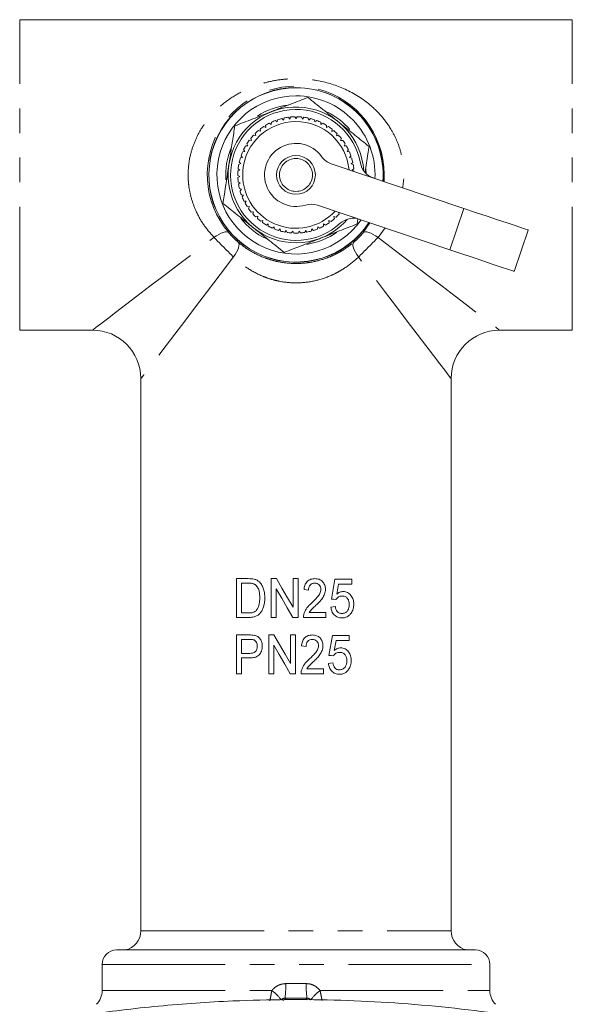
# Model space of a CAD drawing. Units: millimetres. Extents: x 122 to 218, y 34 to 240.
# Drawn here: x 152 to 181, y 80 to 131 of the extents above; entities that cross this region are included whole.
import ezdxf

# ---------------------------------------------------------------- set-up
doc = ezdxf.new("R2010")
doc.units = ezdxf.units.MM
doc.linetypes.add('PHANTOM', pattern=[12.7, 6.35, -1.27, 1.27, -1.27, 1.27, -1.27])

msp = doc.modelspace()

# ---------------------------------------------------------------- linework, layer by layer
at = {"color": 7, "linetype": 'Continuous', "lineweight": 15}
for p, q in [((180.948, 130.849), (152.446, 130.849)), ((166.702, 125.749), (166.645, 125.848)), ((166.76, 125.848), (166.702, 125.749)), ((165.134, 125.291), (165.032, 125.344)), ((165.128, 125.406), (165.134, 125.291)), ((165.422, 125.453), (165.327, 125.517)), ((165.43, 125.568), (165.422, 125.453)), ((165.727, 125.582), (165.64, 125.656)), ((165.748, 125.695), (165.727, 125.582)), ((166.045, 125.674), (165.967, 125.758)), ((166.079, 125.784), (166.045, 125.674)), ((166.372, 125.73), (166.303, 125.823)), ((166.417, 125.836), (166.372, 125.73)), ((167.033, 125.729), (166.987, 125.835)), ((167.101, 125.821), (167.033, 125.729)), ((167.359, 125.672), (167.326, 125.782)), ((167.437, 125.756), (167.359, 125.672)), ((167.676, 125.578), (167.656, 125.691)), ((167.764, 125.653), (167.676, 125.578)), ((167.981, 125.449), (167.974, 125.564)), ((168.077, 125.513), (167.981, 125.449)), ((168.269, 125.286), (168.275, 125.4)), ((168.371, 125.338), (168.269, 125.286)), ((164.621, 124.873), (164.51, 124.902)), ((164.59, 124.984), (164.621, 124.873)), ((164.865, 125.097), (164.758, 125.138)), ((164.847, 125.21), (164.865, 125.097)), ((168.537, 125.091), (168.555, 125.204)), ((168.644, 125.131), (168.537, 125.091)), ((168.78, 124.866), (168.812, 124.977)), ((168.892, 124.894), (168.78, 124.866)), ((164.216, 124.35), (164.102, 124.353)), ((164.161, 124.451), (164.216, 124.35)), ((164.404, 124.623), (164.29, 124.639)), ((164.36, 124.73), (164.404, 124.623)), ((168.997, 124.616), (169.041, 124.722)), ((169.111, 124.631), (168.997, 124.616)), ((169.183, 124.342), (169.239, 124.443)), ((169.298, 124.344), (169.183, 124.342)), ((163.864, 123.835), (163.941, 123.75)), ((164.061, 124.058), (163.947, 124.047)), ((163.995, 124.152), (164.061, 124.058)), ((169.337, 124.049), (169.404, 124.143)), ((169.452, 124.038), (169.337, 124.049)), ((169.457, 123.74), (169.534, 123.826)), ((163.856, 123.429), (163.747, 123.393)), ((163.77, 123.506), (163.856, 123.429)), ((163.941, 123.75), (163.828, 123.726)), ((168.517, 123.424), (175.349, 121.125)), ((169.569, 123.716), (169.457, 123.74)), ((169.54, 123.42), (169.627, 123.496)), ((169.649, 123.383), (169.54, 123.42)), ((163.697, 122.825), (163.798, 122.771)), ((163.808, 123.102), (163.704, 123.053)), ((163.714, 123.168), (163.808, 123.102)), ((169.587, 123.092), (169.681, 123.158)), ((169.691, 123.043), (169.587, 123.092)), ((163.798, 122.771), (163.7, 122.711)), ((163.72, 122.484), (163.826, 122.441)), ((163.826, 122.441), (163.736, 122.37)), ((163.781, 122.147), (163.891, 122.116)), ((163.891, 122.116), (163.81, 122.036)), ((163.88, 121.819), (163.993, 121.801)), ((163.993, 121.801), (163.921, 121.712)), ((164.015, 121.504), (164.13, 121.5)), ((164.13, 121.5), (164.069, 121.403)), ((174.632, 118.993), (167.799, 121.291)), ((164.186, 121.207), (164.301, 121.216)), ((164.301, 121.216), (164.251, 121.112)), ((164.39, 120.932), (164.502, 120.953)), ((164.502, 120.953), (164.465, 120.845)), ((168.923, 120.837), (168.894, 120.923)), ((164.623, 120.681), (164.733, 120.715)), ((164.733, 120.715), (164.708, 120.603)), ((164.884, 120.459), (164.989, 120.505)), ((164.989, 120.505), (164.977, 120.391)), ((165.168, 120.268), (165.267, 120.326)), ((165.267, 120.326), (165.268, 120.211)), ((168.118, 120.206), (168.119, 120.321)), ((168.119, 120.321), (168.218, 120.263)), ((168.398, 120.5), (168.503, 120.453)), ((168.41, 120.386), (168.398, 120.5)), ((168.655, 120.709), (168.764, 120.674)), ((168.679, 120.597), (168.655, 120.709)), ((169.891, 120.577), (169.851, 120.322)), ((165.472, 120.11), (165.564, 120.179)), ((165.564, 120.179), (165.578, 120.065)), ((165.792, 119.988), (165.876, 120.068)), ((165.876, 120.068), (165.903, 119.956)), ((166.124, 119.904), (166.198, 119.992)), ((166.198, 119.992), (166.237, 119.884)), ((166.464, 119.858), (166.527, 119.954)), ((166.527, 119.954), (166.578, 119.851)), ((166.806, 119.851), (166.858, 119.953)), ((166.858, 119.953), (166.921, 119.857)), ((167.147, 119.883), (167.187, 119.99)), ((167.187, 119.99), (167.26, 119.902)), ((167.482, 119.953), (167.51, 120.065)), ((167.51, 120.065), (167.593, 119.985)), ((167.807, 120.062), (167.822, 120.176)), ((167.822, 120.176), (167.913, 120.106)), ((177.949, 117.877), (178.667, 120.009)), ((152.446, 114.849), (156.197, 114.849)), ((177.197, 114.849), (180.948, 114.849)), ((158.697, 112.349), (158.697, 83.889)), ((174.697, 83.889), (174.697, 112.349)), ((164.233, 102.043), (163.624, 102.043)), ((163.624, 102.043), (163.624, 100.043)), ((165.69, 102.043), (165.419, 102.043)), ((165.419, 102.043), (165.419, 100.043)), ((166.548, 102.043), (166.548, 100.567)), ((166.804, 102.043), (166.548, 102.043)), ((166.804, 100.043), (166.804, 102.043)), ((168.701, 102.017), (168.522, 100.992)), ((169.573, 102.017), (168.701, 102.017)), ((169.573, 101.761), (169.573, 102.017)), ((163.881, 101.812), (164.238, 101.812)), ((163.881, 100.274), (163.881, 101.812)), ((165.676, 100.043), (165.676, 101.52)), ((168.801, 101.243), (168.892, 101.761)), ((168.892, 101.761), (169.573, 101.761)), ((163.624, 100.043), (164.262, 100.043)), ((164.244, 100.274), (163.881, 100.274)), ((165.419, 100.043), (165.676, 100.043)), ((166.533, 100.043), (166.804, 100.043)), ((167.086, 100.043), (168.24, 100.043)), ((168.24, 100.299), (167.384, 100.299)), ((168.24, 100.043), (168.24, 100.299)), ((164.284, 99.14), (163.624, 99.14)), ((163.624, 99.14), (163.624, 97.14)), ((165.562, 99.14), (165.291, 99.14)), ((165.291, 99.14), (165.291, 97.14)), ((166.419, 99.14), (166.419, 97.663)), ((166.676, 99.14), (166.419, 99.14)), ((166.676, 97.14), (166.676, 99.14)), ((168.573, 99.114), (168.394, 98.088)), ((169.445, 99.114), (168.573, 99.114)), ((169.445, 98.858), (169.445, 99.114)), ((163.881, 98.909), (164.305, 98.909)), ((163.881, 98.191), (163.881, 98.909)), ((165.548, 97.14), (165.548, 98.616)), ((168.673, 98.34), (168.763, 98.858)), ((168.763, 98.858), (169.445, 98.858)), ((164.31, 98.191), (163.881, 98.191)), ((163.881, 97.96), (164.319, 97.96)), ((163.881, 97.14), (163.881, 97.96)), ((163.624, 97.14), (163.881, 97.14)), ((165.291, 97.14), (165.548, 97.14)), ((166.405, 97.14), (166.676, 97.14)), ((166.958, 97.14), (168.112, 97.14)), ((168.112, 97.396), (167.256, 97.396)), ((168.112, 97.14), (168.112, 97.396)), ((175.947, 82.906), (157.447, 82.906)), ((156.697, 82.156), (156.697, 80.813)), ((176.697, 80.813), (176.697, 82.156)), ((167.209, 80.361), (166.186, 80.361))]:
    msp.add_line(p, q, dxfattribs=at)
at = {"color": 8, "linetype": 'PHANTOM', "lineweight": 0}
for p, q in [((152.446, 114.849), (152.446, 130.849)), ((180.948, 114.849), (180.948, 130.849)), ((175.349, 121.125), (174.632, 118.993)), ((170.168, 119.874), (170.501, 120.382)), ((171.289, 120.117), (170.927, 119.626)), ((158.697, 83.889), (174.697, 83.889)), ((156.697, 82.156), (176.697, 82.156)), ((156.697, 80.813), (165.451, 80.813)), ((167.944, 80.813), (176.697, 80.813)), ((166.125, 80.421), (166.186, 80.361)), ((167.209, 80.361), (167.27, 80.421))]:
    msp.add_line(p, q, dxfattribs=at)
at = {"color": 7, "linetype": 'Continuous', "lineweight": 15, "flags": 128}
for points in [[(170.306, 123.191), (170.307, 123.183), (170.322, 122.908)], [(175.349, 121.125), (175.959, 120.92), (176.548, 120.722), (177.096, 120.538), (177.584, 120.373), (177.997, 120.235), (178.319, 120.126), (178.54, 120.052), (178.653, 120.014), (178.667, 120.009)], [(177.949, 117.877), (177.935, 117.882), (177.823, 117.919), (177.602, 117.994), (177.279, 118.102), (176.867, 118.241), (176.378, 118.405), (175.83, 118.59), (175.242, 118.788), (174.632, 118.993)], [(166.548, 100.567), (166.261, 101.06), (165.975, 101.552), (165.69, 102.043)], [(165.676, 101.52), (165.961, 101.029), (166.247, 100.536), (166.533, 100.043)], [(167.112, 101.479), (167.227, 101.466), (167.342, 101.453)], [(168.522, 100.992), (168.637, 100.979), (168.753, 100.966)], [(168.727, 100.607), (168.612, 100.594), (168.496, 100.581)], [(166.419, 97.663), (166.133, 98.157), (165.847, 98.649), (165.562, 99.14)], [(165.548, 98.616), (165.832, 98.126), (166.118, 97.633), (166.405, 97.14)], [(166.983, 98.576), (167.099, 98.563), (167.214, 98.55)], [(168.394, 98.088), (168.509, 98.076), (168.624, 98.063)], [(168.599, 97.704), (168.484, 97.691), (168.368, 97.678)]]:
    msp.add_lwpolyline(points, dxfattribs=at)
at = {"color": 8, "linetype": 'PHANTOM', "lineweight": 0, "flags": 128}
for points in [[(163.227, 119.874), (163.183, 119.904), (163.12, 119.915), (163.039, 119.909), (162.944, 119.884), (162.836, 119.843), (162.719, 119.785), (162.595, 119.712), (162.468, 119.626)], [(170.168, 119.874), (170.212, 119.904), (170.275, 119.915), (170.355, 119.909), (170.45, 119.884), (170.558, 119.843), (170.676, 119.785), (170.8, 119.712), (170.927, 119.626)], [(156.197, 114.849), (156.246, 114.886), (156.392, 114.997), (156.633, 115.181), (156.968, 115.436), (157.392, 115.759), (157.904, 116.149), (158.496, 116.6), (159.165, 117.11), (159.904, 117.673), (160.706, 118.284), (161.563, 118.937), (162.468, 119.626)], [(163.475, 118.619), (163.56, 118.747), (163.633, 118.87), (163.691, 118.988), (163.733, 119.096), (163.757, 119.191), (163.764, 119.271), (163.752, 119.334), (163.723, 119.378)], [(169.92, 118.619), (169.834, 118.747), (169.761, 118.87), (169.703, 118.988), (169.662, 119.096), (169.637, 119.191), (169.631, 119.271), (169.642, 119.334), (169.672, 119.378)], [(170.927, 119.626), (171.832, 118.937), (172.689, 118.284), (173.491, 117.673), (174.229, 117.11), (174.898, 116.6), (175.491, 116.149), (176.002, 115.759), (176.427, 115.436), (176.762, 115.181), (177.003, 114.997), (177.149, 114.886), (177.197, 114.849)], [(163.475, 118.619), (162.785, 117.714), (162.132, 116.857), (161.521, 116.055), (160.959, 115.317), (160.449, 114.648), (159.997, 114.055), (159.608, 113.544), (159.284, 113.119), (159.029, 112.784), (158.845, 112.543), (158.734, 112.397), (158.697, 112.349)], [(174.697, 112.349), (174.66, 112.397), (174.549, 112.543), (174.365, 112.784), (174.11, 113.119), (173.787, 113.544), (173.397, 114.055), (172.946, 114.648), (172.436, 115.317), (171.873, 116.055), (171.262, 116.857), (170.609, 117.714), (169.92, 118.619)]]:
    msp.add_lwpolyline(points, dxfattribs=at)
at = {"color": 7, "linetype": 'Continuous', "lineweight": 15}
msp.add_circle((166.697, 122.849), 1, dxfattribs=at)
at = {"color": 8, "linetype": 'PHANTOM', "lineweight": 0}
msp.add_circle((166.697, 122.849), 0.85, dxfattribs=at)
for centre, radius, start, end in [((166.684, 122.855), 4.565, 355.6502, 220.7739), ((166.697, 122.849), 4.503, 90, 326.9387), ((166.697, 122.849), 4.503, 355.8766, 90), ((164.192, 79.07), 2.15, 35.9396, 54.1572), ((162.54, 80.988), 3.629, 351.0145, 2.8916), ((170.854, 80.988), 3.629, 177.1084, 188.9855), ((169.203, 79.07), 2.15, 125.8428, 144.0604)]:
    msp.add_arc(centre, radius, start, end, dxfattribs=at)
at = {"color": 7, "linetype": 'Continuous', "lineweight": 15}
for centre, radius, start, end in [((166.697, 122.849), 4.492, 90, 326.9034), ((166.697, 122.849), 4.077, 90, 325.3914), ((166.697, 122.849), 4.492, 355.9119, 90), ((166.697, 122.849), 4.077, 357.4239, 90), ((166.697, 122.849), 3.625, 96.3107, 123.3014), ((166.697, 122.849), 3.5, 3.3739, 319.4414), ((166.697, 122.849), 3.375, 10.4669, 312.3484), ((166.697, 122.849), 3, 91.0012, 95.3534), ((166.697, 122.849), 3, 84.4558, 88.8079), ((166.697, 122.849), 3.625, 40.0864, 63.0528), ((166.697, 122.849), 2.75, 5.5554, 174.9955), ((166.697, 122.849), 3, 123.7285, 128.0806), ((166.697, 122.849), 3, 117.1831, 121.5352), ((166.697, 122.849), 3, 110.6376, 114.9897), ((166.697, 122.849), 3, 104.0922, 108.4443), ((166.697, 122.849), 3, 97.5467, 101.8988), ((166.697, 122.849), 3, 77.9103, 82.2625), ((166.697, 122.849), 3, 71.3649, 75.717), ((166.697, 122.849), 3, 64.8194, 69.1716), ((166.697, 122.849), 3, 58.274, 62.6261), ((166.697, 122.849), 3, 51.7285, 56.0806), ((166.697, 122.849), 3, 136.8194, 141.1716), ((166.697, 122.849), 3, 130.274, 134.6261), ((166.697, 122.849), 3, 45.1831, 49.5352), ((166.697, 122.849), 3, 38.6376, 42.9897), ((166.697, 122.849), 3, 149.9103, 154.2625), ((166.697, 122.849), 3, 143.3649, 147.717), ((166.697, 122.849), 1.625, 35.4571, 287.3582), ((166.697, 122.849), 3, 32.0922, 36.4443), ((166.697, 122.849), 3, 25.5467, 29.8988), ((166.697, 122.849), 3.625, 157.328, 184.0182), ((166.697, 122.849), 3, 156.4558, 160.8079), ((166.697, 122.849), 3, 19.0012, 23.3534), ((166.697, 122.849), 3, 169.5467, 173.8988), ((166.697, 122.849), 3, 163.0012, 167.3534), ((168.835, 124.372), 1, 215.4571, 251.4076), ((166.697, 122.849), 3, 12.4558, 16.8079), ((166.697, 122.849), 3, 5.9103, 10.2625), ((171, 123.644), 1, 190.4669, 251.4076), ((166.697, 122.849), 3, 176.0922, 180.4443), ((166.697, 122.849), 2.75, 174.9955, 317.2599), ((166.697, 122.849), 3, 182.6376, 186.9897), ((166.697, 122.849), 3, 189.1831, 193.5352), ((166.697, 122.849), 3, 195.7285, 200.0806), ((166.697, 122.849), 3, 202.274, 206.6261), ((166.697, 122.849), 3, 208.8194, 213.1716), ((167.48, 120.343), 1, 71.4076, 107.3582), ((166.697, 122.849), 3, 215.3649, 219.717), ((166.697, 122.849), 3, 221.9103, 226.2625), ((166.697, 122.849), 3, 313.5467, 317.8988), ((166.697, 122.849), 3.625, 218.1666, 244.823), ((166.697, 122.849), 3, 228.4558, 232.8079), ((166.697, 122.849), 3, 235.0012, 239.3534), ((166.697, 122.849), 3, 300.4558, 304.8079), ((166.697, 122.849), 3, 307.0012, 311.3534), ((169.644, 119.615), 1, 71.4076, 132.3484), ((166.697, 122.849), 3, 241.5467, 245.8988), ((166.697, 122.849), 3, 248.0922, 252.4443), ((166.697, 122.849), 3, 254.6376, 258.9897), ((166.697, 122.849), 3, 261.1831, 265.5352), ((166.697, 122.849), 3, 267.7285, 272.0806), ((166.697, 122.849), 3, 274.274, 278.6261), ((166.697, 122.849), 3, 280.8194, 285.1716), ((166.697, 122.849), 3.625, 278.9345, 305.6863), ((166.697, 122.849), 3, 287.3649, 291.717), ((166.697, 122.849), 3, 293.9103, 298.2625), ((156.197, 112.349), 2.5, 0.4129, 89.7168), ((177.197, 112.349), 2.5, 90.4129, 179.7168), ((157.697, 83.889), 1, 280.8721, 0), ((175.697, 83.889), 1, 180, 259.1279), ((157.447, 82.156), 0.75, 90, 180), ((175.947, 82.156), 0.75, 0, 90), ((155.697, 80.813), 1, 315, 0), ((177.697, 80.813), 1, 180, 225)]:
    msp.add_arc(centre, radius, start, end, dxfattribs=at)
at = {"color": 8, "linetype": 'PHANTOM', "lineweight": 0}
for centre, major_axis, ratio in [((166.697, 81.265), (10, 0), 0.009381), ((166.697, 80.515), (10.75, 0), 0.008727)]:
    msp.add_ellipse(centre, major_axis=major_axis, ratio=ratio, start_param=4.659136, end_param=4.765642, dxfattribs=at)
at = {"color": 7, "linetype": 'Continuous', "lineweight": 15}
msp.add_ellipse((166.186, 80.111), major_axis=(0.177, -0.177), ratio=0.999924, start_param=2.356233, end_param=3.068091, dxfattribs=at)
at = {"color": 8, "linetype": 'PHANTOM', "lineweight": 0}
for points, knots in [([(162.468, 119.626), (162.29, 119.83), (161.933, 120.238), (161.554, 120.912), (161.298, 121.591), (161.182, 122.133), (161.124, 122.707), (161.138, 123.311), (161.275, 124.04), (161.527, 124.723), (161.885, 125.374), (162.353, 125.978), (162.96, 126.552), (163.691, 127.051), (164.492, 127.425), (165.295, 127.666), (166.078, 127.796), (166.881, 127.824), (167.9, 127.729), (169.134, 127.377), (170.251, 126.724), (171.065, 125.96), (171.564, 125.294), (171.914, 124.615), (172.111, 124.042), (172.237, 123.422), (172.287, 122.823), (172.225, 122.376), (172.198, 122.185)], [0, 0, 0, 0, 0.039914, 0.079786, 0.111759, 0.143712, 0.158084, 0.193199, 0.228327, 0.262701, 0.297103, 0.335912, 0.374746, 0.420613, 0.46647, 0.503755, 0.541022, 0.578843, 0.616668, 0.685135, 0.761381, 0.80573, 0.850033, 0.883096, 0.916134, 0.936374, 0.972806, 1, 1, 1, 1]), ([(163.227, 119.874), (163.3, 119.789), (163.379, 119.703), (163.55, 119.531), (163.637, 119.451), (163.723, 119.378)], [0, 0, 0, 0, 0.5, 0.5, 1, 1, 1, 1]), ([(169.672, 119.378), (169.758, 119.451), (169.844, 119.53), (170.016, 119.702), (170.095, 119.789), (170.168, 119.874)], [0, 0, 0, 0, 0.5, 0.5, 1, 1, 1, 1]), ([(163.475, 118.619), (163.31, 118.782), (163.141, 118.949), (162.798, 119.292), (162.631, 119.461), (162.468, 119.626)], [0, 0, 0, 0, 0.5, 0.5, 1, 1, 1, 1]), ([(163.723, 119.378), (163.921, 119.21), (164.134, 119.058), (164.59, 118.788), (164.831, 118.672), (165.21, 118.53), (165.339, 118.488), (165.604, 118.415), (165.74, 118.383), (166.147, 118.309), (166.423, 118.284), (166.841, 118.285), (166.983, 118.291), (167.261, 118.317), (167.397, 118.336), (167.802, 118.411), (168.063, 118.484), (168.444, 118.627), (168.568, 118.681), (168.808, 118.796), (168.925, 118.859), (169.263, 119.059), (169.474, 119.21), (169.672, 119.378)], [0, 0, 0, 0, 0.125, 0.125, 0.25, 0.25, 0.3125, 0.3125, 0.375, 0.375, 0.5, 0.5, 0.5625, 0.5625, 0.625, 0.625, 0.75, 0.75, 0.8125, 0.8125, 0.875, 0.875, 1, 1, 1, 1]), ([(170.927, 119.626), (170.764, 119.461), (170.597, 119.293), (170.254, 118.949), (170.085, 118.782), (169.92, 118.619)], [0, 0, 0, 0, 0.5, 0.5, 1, 1, 1, 1]), ([(169.92, 118.619), (169.709, 118.417), (169.483, 118.235), (169.12, 117.991), (168.995, 117.915), (168.736, 117.774), (168.601, 117.708), (168.188, 117.532), (167.902, 117.441), (167.31, 117.317), (167, 117.285), (166.392, 117.285), (166.092, 117.316), (165.649, 117.408), (165.501, 117.447), (165.213, 117.537), (165.073, 117.589), (164.664, 117.764), (164.404, 117.905), (163.913, 118.233), (163.686, 118.417), (163.475, 118.619)], [0, 0, 0, 0, 0.125, 0.125, 0.1875, 0.1875, 0.25, 0.25, 0.375, 0.375, 0.5, 0.5, 0.625, 0.625, 0.6875, 0.6875, 0.75, 0.75, 0.875, 0.875, 1, 1, 1, 1]), ([(165.349, 80.29), (165.354, 80.313), (165.375, 80.413), (165.409, 80.599), (165.439, 80.753), (165.451, 80.813)], [0, 0, 0, 0, 0.158008, 0.674979, 1, 1, 1, 1]), ([(165.451, 80.813), (165.494, 80.868), (165.541, 80.917), (165.647, 81.005), (165.705, 81.044), (165.889, 81.137), (166.026, 81.171), (166.165, 81.171)], [0, 0, 0, 0, 0.25, 0.25, 0.5, 0.5, 1, 1, 1, 1]), ([(167.23, 81.171), (167.299, 81.171), (167.367, 81.163), (167.501, 81.131), (167.567, 81.106), (167.75, 81.013), (167.858, 80.923), (167.944, 80.813)], [0, 0, 0, 0, 0.25, 0.25, 0.5, 0.5, 1, 1, 1, 1]), ([(167.944, 80.813), (167.966, 80.695), (168, 80.515), (168.031, 80.361), (168.042, 80.307)], [0, 0, 0, 0, 0.649682, 1, 1, 1, 1])]:
    msp.add_open_spline(points, degree=3, knots=knots, dxfattribs=at)
at = {"color": 7, "linetype": 'Continuous', "lineweight": 15}
for points, knots in [([(165.426, 126.11), (165.47, 126.127), (165.808, 126.259), (166.446, 126.507), (167.019, 126.731), (167.309, 126.844)], [0, 0, 0, 0, 0.070081, 0.530779, 1, 1, 1, 1]), ([(167.309, 126.844), (167.565, 126.639), (168.082, 126.224), (168.616, 125.796), (168.886, 125.58)], [0, 0, 0, 0, 0.495458, 1, 1, 1, 1]), ([(163.543, 125.376), (163.849, 125.495), (164.466, 125.735), (165.104, 125.984), (165.426, 126.11)], [0, 0, 0, 0, 0.495458, 1, 1, 1, 1]), ([(163.238, 123.378), (163.321, 123.921), (163.424, 124.597), (163.524, 125.247), (163.543, 125.376)], [0, 0, 0, 0, 0.802426, 1, 1, 1, 1]), ([(168.886, 125.58), (168.923, 125.55), (169.206, 125.324), (169.74, 124.896), (170.22, 124.511), (170.463, 124.317)], [0, 0, 0, 0, 0.07008, 0.53078, 1, 1, 1, 1]), ([(170.463, 124.317), (170.443, 124.189), (170.377, 123.758), (170.309, 123.31), (170.261, 122.996)], [0, 0, 0, 0, 0.297941, 1, 1, 1, 1]), ([(162.932, 121.381), (163.01, 121.894), (163.111, 122.553), (163.215, 123.229), (163.238, 123.378)], [0, 0, 0, 0, 0.778679, 1, 1, 1, 1]), ([(164.509, 120.117), (164.472, 120.147), (164.189, 120.374), (163.655, 120.802), (163.174, 121.186), (162.932, 121.381)], [0, 0, 0, 0, 0.07008, 0.53078, 1, 1, 1, 1]), ([(169.851, 120.322), (169.546, 120.203), (168.929, 119.962), (168.291, 119.713), (167.969, 119.588)], [0, 0, 0, 0, 0.495458, 1, 1, 1, 1]), ([(166.086, 118.854), (165.83, 119.059), (165.313, 119.473), (164.779, 119.901), (164.509, 120.117)], [0, 0, 0, 0, 0.495458, 1, 1, 1, 1]), ([(167.969, 119.588), (167.924, 119.57), (167.586, 119.439), (166.949, 119.19), (166.375, 118.967), (166.086, 118.854)], [0, 0, 0, 0, 0.070081, 0.53078, 1, 1, 1, 1]), ([(164.808, 101.871), (164.789, 101.888), (164.77, 101.905), (164.73, 101.935), (164.709, 101.948), (164.665, 101.972), (164.642, 101.983), (164.596, 102), (164.572, 102.007), (164.548, 102.014)], [0, 0, 0, 0, 0.25, 0.25, 0.5, 0.5, 0.75, 0.75, 1, 1, 1, 1]), ([(167.674, 102.043), (167.637, 102.042), (167.6, 102.04), (167.528, 102.029), (167.492, 102.021), (167.421, 101.996), (167.388, 101.979), (167.325, 101.939), (167.296, 101.915), (167.219, 101.834), (167.182, 101.768), (167.144, 101.663), (167.134, 101.627), (167.119, 101.553), (167.115, 101.516), (167.112, 101.479)], [0, 0, 0, 0, 0.125, 0.125, 0.25, 0.25, 0.375, 0.375, 0.5, 0.5, 0.75, 0.75, 0.875, 0.875, 1, 1, 1, 1]), ([(168.214, 101.491), (168.213, 101.527), (168.211, 101.564), (168.2, 101.635), (168.191, 101.67), (168.153, 101.774), (168.115, 101.835), (168.04, 101.915), (168.013, 101.938), (167.953, 101.978), (167.921, 101.995), (167.853, 102.02), (167.818, 102.029), (167.747, 102.041), (167.71, 102.042), (167.674, 102.043)], [0, 0, 0, 0, 0.125, 0.125, 0.25, 0.25, 0.5, 0.5, 0.625, 0.625, 0.75, 0.75, 0.875, 0.875, 1, 1, 1, 1]), ([(164.238, 101.812), (164.287, 101.811), (164.336, 101.811), (164.41, 101.802), (164.434, 101.799), (164.483, 101.788), (164.506, 101.78), (164.529, 101.771)], [0, 0, 0, 0, 0.5, 0.5, 0.75, 0.75, 1, 1, 1, 1]), ([(164.529, 101.771), (164.544, 101.763), (164.559, 101.756), (164.587, 101.738), (164.6, 101.728), (164.638, 101.694), (164.661, 101.669), (164.722, 101.588), (164.754, 101.527), (164.798, 101.398), (164.811, 101.331), (164.826, 101.195), (164.829, 101.127), (164.83, 101.058)], [0, 0, 0, 0, 0.0625, 0.0625, 0.125, 0.125, 0.25, 0.25, 0.5, 0.5, 0.75, 0.75, 1, 1, 1, 1]), ([(165.086, 101.054), (165.085, 101.128), (165.082, 101.202), (165.064, 101.35), (165.049, 101.423), (165.006, 101.565), (164.979, 101.634), (164.924, 101.729), (164.904, 101.76), (164.859, 101.818), (164.834, 101.845), (164.808, 101.871)], [0, 0, 0, 0, 0.25, 0.25, 0.5, 0.5, 0.75, 0.75, 0.875, 0.875, 1, 1, 1, 1]), ([(167.342, 101.453), (167.343, 101.499), (167.348, 101.544), (167.374, 101.632), (167.395, 101.674), (167.455, 101.743), (167.493, 101.771), (167.577, 101.805), (167.623, 101.811), (167.669, 101.812)], [0, 0, 0, 0, 0.25, 0.25, 0.5, 0.5, 0.75, 0.75, 1, 1, 1, 1]), ([(167.983, 101.49), (167.982, 101.453), (167.978, 101.417), (167.96, 101.348), (167.946, 101.314), (167.898, 101.216), (167.855, 101.159), (167.762, 101.049), (167.713, 100.996), (167.612, 100.893), (167.56, 100.843), (167.508, 100.793)], [0, 0, 0, 0, 0.125, 0.125, 0.25, 0.25, 0.5, 0.5, 0.75, 0.75, 1, 1, 1, 1]), ([(167.669, 101.812), (167.711, 101.811), (167.752, 101.806), (167.831, 101.775), (167.866, 101.751), (167.924, 101.689), (167.948, 101.653), (167.977, 101.575), (167.983, 101.532), (167.983, 101.49)], [0, 0, 0, 0, 0.25, 0.25, 0.5, 0.5, 0.75, 0.75, 1, 1, 1, 1]), ([(167.728, 100.67), (167.787, 100.727), (167.845, 100.785), (167.958, 100.904), (168.012, 100.965), (168.104, 101.101), (168.145, 101.171), (168.186, 101.287), (168.197, 101.327), (168.211, 101.408), (168.213, 101.449), (168.214, 101.491)], [0, 0, 0, 0, 0.25, 0.25, 0.5, 0.5, 0.75, 0.75, 0.875, 0.875, 1, 1, 1, 1]), ([(164.262, 100.043), (164.323, 100.044), (164.383, 100.046), (164.502, 100.064), (164.562, 100.079), (164.676, 100.123), (164.731, 100.154), (164.826, 100.235), (164.866, 100.282), (164.938, 100.387), (164.966, 100.442), (165.013, 100.559), (165.032, 100.62), (165.061, 100.742), (165.071, 100.803), (165.084, 100.928), (165.085, 100.991), (165.086, 101.054)], [0, 0, 0, 0, 0.125, 0.125, 0.25, 0.25, 0.375, 0.375, 0.5, 0.5, 0.625, 0.625, 0.75, 0.75, 0.875, 0.875, 1, 1, 1, 1]), ([(164.83, 101.058), (164.829, 101.001), (164.828, 100.945), (164.818, 100.832), (164.81, 100.776), (164.785, 100.665), (164.768, 100.611), (164.736, 100.534), (164.723, 100.509), (164.694, 100.46), (164.677, 100.438), (164.66, 100.415)], [0, 0, 0, 0, 0.25, 0.25, 0.5, 0.5, 0.75, 0.75, 0.875, 0.875, 1, 1, 1, 1]), ([(168.753, 100.966), (168.77, 100.994), (168.789, 101.02), (168.835, 101.065), (168.86, 101.086), (168.916, 101.118), (168.946, 101.129), (169.008, 101.143), (169.04, 101.144), (169.071, 101.145)], [0, 0, 0, 0, 0.25, 0.25, 0.5, 0.5, 0.75, 0.75, 1, 1, 1, 1]), ([(169.132, 101.376), (169.102, 101.376), (169.072, 101.373), (169.013, 101.361), (168.985, 101.352), (168.928, 101.329), (168.901, 101.314), (168.849, 101.281), (168.825, 101.262), (168.801, 101.243)], [0, 0, 0, 0, 0.25, 0.25, 0.5, 0.5, 0.75, 0.75, 1, 1, 1, 1]), ([(169.071, 101.145), (169.098, 101.145), (169.124, 101.144), (169.176, 101.136), (169.202, 101.129), (169.277, 101.101), (169.321, 101.068), (169.388, 100.983), (169.412, 100.932), (169.439, 100.825), (169.444, 100.769), (169.445, 100.714)], [0, 0, 0, 0, 0.125, 0.125, 0.25, 0.25, 0.5, 0.5, 0.75, 0.75, 1, 1, 1, 1]), ([(169.676, 100.729), (169.675, 100.769), (169.673, 100.81), (169.663, 100.888), (169.655, 100.928), (169.632, 101.004), (169.617, 101.042), (169.58, 101.112), (169.558, 101.145), (169.484, 101.238), (169.425, 101.29), (169.32, 101.343), (169.284, 101.355), (169.21, 101.373), (169.171, 101.375), (169.132, 101.376)], [0, 0, 0, 0, 0.125, 0.125, 0.25, 0.25, 0.375, 0.375, 0.5, 0.5, 0.75, 0.75, 0.875, 0.875, 1, 1, 1, 1]), ([(167.508, 100.793), (167.42, 100.713), (167.335, 100.63), (167.229, 100.487), (167.199, 100.437), (167.16, 100.359), (167.147, 100.332), (167.126, 100.277), (167.118, 100.249), (167.109, 100.221)], [0, 0, 0, 0, 0.5, 0.5, 0.75, 0.75, 0.875, 0.875, 1, 1, 1, 1]), ([(167.384, 100.299), (167.406, 100.335), (167.43, 100.371), (167.484, 100.436), (167.514, 100.466), (167.605, 100.555), (167.666, 100.613), (167.728, 100.67)], [0, 0, 0, 0, 0.25, 0.25, 0.5, 0.5, 1, 1, 1, 1]), ([(168.496, 100.581), (168.5, 100.544), (168.505, 100.506), (168.521, 100.433), (168.532, 100.397), (168.575, 100.293), (168.616, 100.228), (168.721, 100.121), (168.784, 100.08), (168.887, 100.041), (168.923, 100.032), (168.995, 100.02), (169.031, 100.018), (169.068, 100.017)], [0, 0, 0, 0, 0.125, 0.125, 0.25, 0.25, 0.5, 0.5, 0.75, 0.75, 0.875, 0.875, 1, 1, 1, 1]), ([(169.069, 100.248), (169.047, 100.249), (169.024, 100.25), (168.98, 100.257), (168.958, 100.263), (168.895, 100.288), (168.857, 100.316), (168.798, 100.386), (168.776, 100.428), (168.744, 100.515), (168.734, 100.561), (168.727, 100.607)], [0, 0, 0, 0, 0.125, 0.125, 0.25, 0.25, 0.5, 0.5, 0.75, 0.75, 1, 1, 1, 1]), ([(169.445, 100.714), (169.444, 100.656), (169.439, 100.599), (169.412, 100.488), (169.388, 100.435), (169.322, 100.343), (169.279, 100.305), (169.205, 100.27), (169.178, 100.261), (169.124, 100.25), (169.097, 100.249), (169.069, 100.248)], [0, 0, 0, 0, 0.25, 0.25, 0.5, 0.5, 0.75, 0.75, 0.875, 0.875, 1, 1, 1, 1]), ([(169.535, 100.26), (169.558, 100.294), (169.58, 100.329), (169.616, 100.404), (169.63, 100.442), (169.654, 100.521), (169.662, 100.562), (169.673, 100.645), (169.675, 100.687), (169.676, 100.729)], [0, 0, 0, 0, 0.25, 0.25, 0.5, 0.5, 0.75, 0.75, 1, 1, 1, 1]), ([(164.66, 100.415), (164.647, 100.401), (164.634, 100.387), (164.604, 100.362), (164.589, 100.351), (164.54, 100.322), (164.504, 100.307), (164.395, 100.278), (164.319, 100.275), (164.244, 100.274)], [0, 0, 0, 0, 0.125, 0.125, 0.25, 0.25, 0.5, 0.5, 1, 1, 1, 1]), ([(167.109, 100.221), (167.101, 100.192), (167.094, 100.163), (167.086, 100.103), (167.086, 100.073), (167.086, 100.043)], [0, 0, 0, 0, 0.5, 0.5, 1, 1, 1, 1]), ([(169.068, 100.017), (169.091, 100.018), (169.114, 100.018), (169.159, 100.023), (169.181, 100.026), (169.247, 100.041), (169.29, 100.056), (169.371, 100.098), (169.409, 100.124), (169.477, 100.186), (169.507, 100.222), (169.535, 100.26)], [0, 0, 0, 0, 0.125, 0.125, 0.25, 0.25, 0.5, 0.5, 0.75, 0.75, 1, 1, 1, 1]), ([(164.958, 98.565), (164.957, 98.597), (164.956, 98.628), (164.948, 98.691), (164.942, 98.722), (164.917, 98.814), (164.891, 98.873), (164.822, 98.979), (164.777, 99.024), (164.696, 99.073), (164.668, 99.086), (164.61, 99.107), (164.579, 99.114), (164.549, 99.121)], [0, 0, 0, 0, 0.125, 0.125, 0.25, 0.25, 0.5, 0.5, 0.75, 0.75, 0.875, 0.875, 1, 1, 1, 1]), ([(167.546, 99.14), (167.509, 99.139), (167.472, 99.137), (167.399, 99.126), (167.363, 99.118), (167.293, 99.092), (167.26, 99.076), (167.197, 99.036), (167.168, 99.012), (167.091, 98.931), (167.053, 98.864), (167.016, 98.76), (167.006, 98.724), (166.991, 98.65), (166.987, 98.613), (166.983, 98.576)], [0, 0, 0, 0, 0.125, 0.125, 0.25, 0.25, 0.375, 0.375, 0.5, 0.5, 0.75, 0.75, 0.875, 0.875, 1, 1, 1, 1]), ([(168.086, 98.588), (168.085, 98.624), (168.083, 98.66), (168.072, 98.732), (168.063, 98.767), (168.025, 98.87), (167.987, 98.931), (167.912, 99.011), (167.885, 99.034), (167.825, 99.074), (167.793, 99.091), (167.725, 99.117), (167.69, 99.125), (167.619, 99.137), (167.582, 99.139), (167.546, 99.14)], [0, 0, 0, 0, 0.125, 0.125, 0.25, 0.25, 0.5, 0.5, 0.625, 0.625, 0.75, 0.75, 0.875, 0.875, 1, 1, 1, 1]), ([(164.305, 98.909), (164.339, 98.909), (164.373, 98.908), (164.408, 98.906), (164.425, 98.905), (164.442, 98.904), (164.459, 98.902), (164.476, 98.899), (164.493, 98.895), (164.51, 98.891)], [0, 0, 0, 0, 0.000214252, 0.000214252, 0.000214252, 0.0003219483, 0.0003219483, 0.0003219483, 0.0004307512, 0.0004307512, 0.0004307512, 0.0004307512]), ([(164.701, 98.557), (164.701, 98.504), (164.695, 98.452), (164.662, 98.352), (164.635, 98.306), (164.577, 98.255), (164.555, 98.241), (164.509, 98.22), (164.484, 98.212), (164.41, 98.195), (164.36, 98.192), (164.31, 98.191)], [0, 0, 0, 0, 0.25, 0.25, 0.5, 0.5, 0.625, 0.625, 0.75, 0.75, 1, 1, 1, 1]), ([(164.319, 97.96), (164.36, 97.961), (164.401, 97.962), (164.482, 97.97), (164.523, 97.976), (164.603, 97.996), (164.643, 98.009), (164.718, 98.045), (164.754, 98.069), (164.815, 98.126), (164.84, 98.161), (164.884, 98.234), (164.902, 98.272), (164.931, 98.352), (164.941, 98.394), (164.955, 98.479), (164.957, 98.522), (164.958, 98.565)], [0, 0, 0, 0, 0.125, 0.125, 0.25, 0.25, 0.375, 0.375, 0.5, 0.5, 0.625, 0.625, 0.75, 0.75, 0.875, 0.875, 1, 1, 1, 1]), ([(164.51, 98.891), (164.526, 98.885), (164.542, 98.879), (164.57, 98.862), (164.583, 98.851), (164.621, 98.816), (164.641, 98.788), (164.673, 98.727), (164.684, 98.694), (164.699, 98.626), (164.7, 98.591), (164.701, 98.557)], [0, 0, 0, 0, 0.125, 0.125, 0.25, 0.25, 0.5, 0.5, 0.75, 0.75, 1, 1, 1, 1]), ([(167.214, 98.55), (167.215, 98.596), (167.219, 98.641), (167.246, 98.729), (167.267, 98.771), (167.327, 98.84), (167.365, 98.868), (167.449, 98.902), (167.495, 98.908), (167.541, 98.909)], [0, 0, 0, 0, 0.25, 0.25, 0.5, 0.5, 0.75, 0.75, 1, 1, 1, 1]), ([(167.855, 98.586), (167.853, 98.55), (167.85, 98.514), (167.831, 98.445), (167.818, 98.411), (167.77, 98.313), (167.726, 98.256), (167.634, 98.145), (167.584, 98.093), (167.484, 97.99), (167.432, 97.939), (167.38, 97.889)], [0, 0, 0, 0, 0.125, 0.125, 0.25, 0.25, 0.5, 0.5, 0.75, 0.75, 1, 1, 1, 1]), ([(167.541, 98.909), (167.583, 98.908), (167.624, 98.902), (167.703, 98.872), (167.738, 98.848), (167.795, 98.786), (167.819, 98.75), (167.849, 98.671), (167.855, 98.629), (167.855, 98.586)], [0, 0, 0, 0, 0.25, 0.25, 0.5, 0.5, 0.75, 0.75, 1, 1, 1, 1]), ([(167.6, 97.767), (167.659, 97.824), (167.717, 97.882), (167.83, 98.001), (167.883, 98.062), (167.976, 98.197), (168.016, 98.268), (168.058, 98.383), (168.068, 98.424), (168.083, 98.505), (168.085, 98.546), (168.086, 98.588)], [0, 0, 0, 0, 0.25, 0.25, 0.5, 0.5, 0.75, 0.75, 0.875, 0.875, 1, 1, 1, 1]), ([(169.003, 98.473), (168.973, 98.472), (168.944, 98.47), (168.885, 98.458), (168.856, 98.449), (168.8, 98.425), (168.773, 98.411), (168.721, 98.378), (168.697, 98.359), (168.673, 98.34)], [0, 0, 0, 0, 0.25, 0.25, 0.5, 0.5, 0.75, 0.75, 1, 1, 1, 1]), ([(169.548, 97.826), (169.547, 97.866), (169.545, 97.906), (169.534, 97.985), (169.527, 98.024), (169.504, 98.1), (169.489, 98.138), (169.452, 98.209), (169.431, 98.241), (169.357, 98.334), (169.297, 98.386), (169.193, 98.439), (169.157, 98.452), (169.082, 98.469), (169.043, 98.472), (169.003, 98.473)], [0, 0, 0, 0, 0.125, 0.125, 0.25, 0.25, 0.375, 0.375, 0.5, 0.5, 0.75, 0.75, 0.875, 0.875, 1, 1, 1, 1]), ([(168.624, 98.063), (168.642, 98.09), (168.661, 98.117), (168.706, 98.162), (168.732, 98.182), (168.787, 98.215), (168.817, 98.226), (168.88, 98.24), (168.911, 98.241), (168.943, 98.242)], [0, 0, 0, 0, 0.25, 0.25, 0.5, 0.5, 0.75, 0.75, 1, 1, 1, 1]), ([(168.943, 98.242), (168.97, 98.241), (168.996, 98.24), (169.048, 98.232), (169.074, 98.226), (169.149, 98.197), (169.194, 98.164), (169.26, 98.079), (169.284, 98.029), (169.311, 97.921), (169.316, 97.866), (169.317, 97.81)], [0, 0, 0, 0, 0.125, 0.125, 0.25, 0.25, 0.5, 0.5, 0.75, 0.75, 1, 1, 1, 1]), ([(167.38, 97.889), (167.292, 97.81), (167.207, 97.727), (167.101, 97.584), (167.071, 97.534), (167.031, 97.455), (167.019, 97.429), (166.998, 97.374), (166.989, 97.346), (166.981, 97.318)], [0, 0, 0, 0, 0.5, 0.5, 0.75, 0.75, 0.875, 0.875, 1, 1, 1, 1]), ([(167.256, 97.396), (167.278, 97.432), (167.301, 97.467), (167.356, 97.532), (167.386, 97.562), (167.476, 97.651), (167.538, 97.71), (167.6, 97.767)], [0, 0, 0, 0, 0.25, 0.25, 0.5, 0.5, 1, 1, 1, 1]), ([(168.368, 97.678), (168.372, 97.641), (168.377, 97.603), (168.393, 97.53), (168.404, 97.495), (168.446, 97.39), (168.487, 97.326), (168.593, 97.218), (168.655, 97.177), (168.759, 97.138), (168.794, 97.129), (168.866, 97.117), (168.903, 97.115), (168.94, 97.114)], [0, 0, 0, 0, 0.125, 0.125, 0.25, 0.25, 0.5, 0.5, 0.75, 0.75, 0.875, 0.875, 1, 1, 1, 1]), ([(168.941, 97.345), (168.918, 97.345), (168.896, 97.346), (168.852, 97.354), (168.83, 97.36), (168.766, 97.385), (168.728, 97.413), (168.669, 97.483), (168.647, 97.525), (168.615, 97.612), (168.606, 97.658), (168.599, 97.704)], [0, 0, 0, 0, 0.125, 0.125, 0.25, 0.25, 0.5, 0.5, 0.75, 0.75, 1, 1, 1, 1]), ([(169.317, 97.81), (169.316, 97.753), (169.311, 97.696), (169.284, 97.586), (169.26, 97.532), (169.195, 97.44), (169.151, 97.402), (169.077, 97.367), (169.05, 97.358), (168.996, 97.347), (168.969, 97.345), (168.941, 97.345)], [0, 0, 0, 0, 0.25, 0.25, 0.5, 0.5, 0.75, 0.75, 0.875, 0.875, 1, 1, 1, 1]), ([(169.407, 97.357), (169.43, 97.391), (169.452, 97.426), (169.488, 97.5), (169.502, 97.539), (169.526, 97.618), (169.534, 97.659), (169.545, 97.742), (169.547, 97.784), (169.548, 97.826)], [0, 0, 0, 0, 0.25, 0.25, 0.5, 0.5, 0.75, 0.75, 1, 1, 1, 1]), ([(166.981, 97.318), (166.973, 97.288), (166.966, 97.259), (166.958, 97.2), (166.958, 97.17), (166.958, 97.14)], [0, 0, 0, 0, 0.5, 0.5, 1, 1, 1, 1]), ([(168.94, 97.114), (168.963, 97.115), (168.985, 97.115), (169.031, 97.119), (169.053, 97.123), (169.119, 97.138), (169.162, 97.153), (169.243, 97.195), (169.281, 97.221), (169.349, 97.283), (169.379, 97.319), (169.407, 97.357)], [0, 0, 0, 0, 0.125, 0.125, 0.25, 0.25, 0.5, 0.5, 0.75, 0.75, 1, 1, 1, 1]), ([(185.187, 78.034), (183.436, 78.441), (179.935, 79.254), (174.519, 80.003), (169.011, 80.383), (164.012, 80.35), (159.606, 80.046), (155.781, 79.581), (151.97, 78.932), (149.462, 78.333), (148.208, 78.034)], [0, 0, 0, 0, 0.1448, 0.289596, 0.438272, 0.586946, 0.689536, 0.792126, 0.896062, 1, 1, 1, 1])]:
    msp.add_open_spline(points, degree=3, knots=knots, dxfattribs=at)
for points in [[(164.548, 102.014), (164.445, 102.039), (164.338, 102.042), (164.233, 102.043)], [(164.549, 99.121), (164.461, 99.137), (164.372, 99.139), (164.284, 99.14)]]:
    msp.add_open_spline(points, degree=3, dxfattribs=at)
at = {"color": 8, "linetype": 'PHANTOM', "lineweight": 0}
for points in [[(166.125, 80.421), (166.05, 80.421), (165.98, 80.388), (165.933, 80.332)], [(167.462, 80.332), (167.414, 80.388), (167.345, 80.421), (167.27, 80.421)]]:
    msp.add_open_spline(points, degree=3, dxfattribs=at)

doc.saveas('drawing.dxf')
